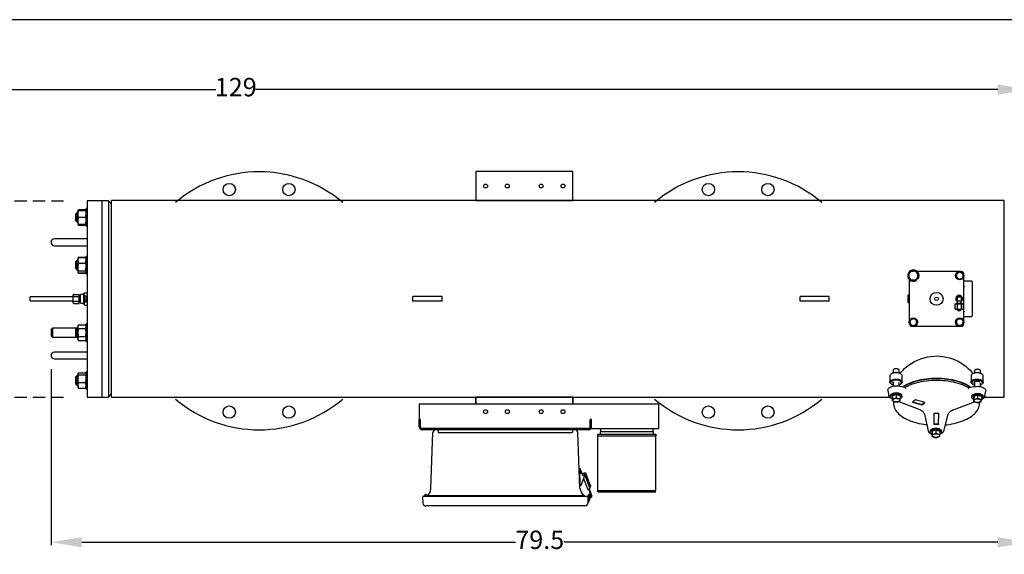
# Model space of a CAD drawing. Units: millimetres. Extents: x 527 to 757, y 547 to 719.
# Drawn here: x 614 to 694, y 675 to 719 of the extents above; entities that cross this region are included whole.
import ezdxf

# ---------------------------------------------------------------- set-up
doc = ezdxf.new("R2010")
doc.units = ezdxf.units.MM
doc.header["$PDSIZE"] = -1
doc.linetypes.add('HIDDEN', pattern=[0.375, 0.25, -0.125])
doc.linetypes.add('SLD-Solid', pattern=[0])
doc.layers.add('CENTER', color=7, linetype='Continuous')
doc.styles.add('style15', font='arialbd.ttf', dxfattribs={"height": 1.5})
doc.dimstyles.new('ISO-25', dxfattribs={"dimtxt": 1.5, "dimasz": 2.5, "dimexe": 0.25, "dimexo": 1.125, "dimgap": 0, "dimtad": 0, "dimtih": 1, "dimtoh": 1, "dimdec": 1, "dimdsep": 46, "dimtxsty": 'style15', "dimcen": 0, "dimadec": 0, "dimazin": 0, "dimtfac": 1, "dimtdec": 1, "dimtmove": 0, "dimatfit": 3, "dimfxl": 1, "dimlwd": 25, "dimarcsym": 0})

# ---------------------------------------------------------------- blocks, each defined once
blk = doc.blocks.new('*D75')
at = {"color": 0, "lineweight": -2, "transparency": 16777216}
for p, q in [((567.253, 705.142), (567.253, 713.316)), ((696.253, 705.142), (696.253, 713.316))]:
    blk.add_line(p, q, dxfattribs=at)
at = {"color": 0, "lineweight": 25, "transparency": 16777216}
for p, q in [((569.753, 713.066), (630.136, 713.066)), ((693.753, 713.066), (633.369, 713.066))]:
    blk.add_line(p, q, dxfattribs=at)
at = {"color": 0, "transparency": 16777216}
for points in [[(569.753, 713.482), (569.753, 712.649), (567.253, 713.066)], [(693.753, 713.482), (693.753, 712.649), (696.253, 713.066)]]:
    blk.add_solid(points, dxfattribs=at)
at = {"layer": 'DEFPOINTS', "color": 0, "transparency": 16777216}
for p in [(567.253, 713.066), (567.253, 704.017), (696.253, 704.017)]:
    blk.add_point(p, dxfattribs=at)
at = {"color": 0, "transparency": 16777216, "insert": (631.753, 713.066), "char_height": 1.5, "attachment_point": 5, "style": 'style15'}
blk.add_mtext('129', dxfattribs=at)
blk = doc.blocks.new('*D69')
at = {"color": 0, "lineweight": -2, "transparency": 16777216}
for p, q in [((616.725, 690.293), (616.725, 675.968)), ((696.253, 686.908), (696.253, 675.968))]:
    blk.add_line(p, q, dxfattribs=at)
at = {"color": 0, "lineweight": 25, "transparency": 16777216}
for p, q in [((619.225, 676.218), (654.526, 676.218)), ((693.753, 676.218), (658.452, 676.218))]:
    blk.add_line(p, q, dxfattribs=at)
at = {"color": 0, "transparency": 16777216}
for points in [[(619.225, 676.634), (619.225, 675.801), (616.725, 676.218)], [(693.753, 676.634), (693.753, 675.801), (696.253, 676.218)]]:
    blk.add_solid(points, dxfattribs=at)
at = {"layer": 'DEFPOINTS', "color": 0, "transparency": 16777216}
for p in [(616.725, 691.418), (696.253, 688.033), (616.725, 676.218)]:
    blk.add_point(p, dxfattribs=at)
at = {"color": 0, "transparency": 16777216, "insert": (656.489, 676.218), "char_height": 1.5, "attachment_point": 5, "style": 'style15'}
blk.add_mtext('79.5', dxfattribs=at)

msp = doc.modelspace()

# ---------------------------------------------------------------- linework, layer by layer
at = {"color": 7, "linetype": 'SLD-Solid'}
for p, q in [((756.647, 718.749), (526.626, 718.749)), ((651.292, 706.387), (651.292, 704.025)), ((659.166, 706.387), (651.292, 706.387)), ((659.166, 704.025), (659.166, 706.387)), ((619.678, 703.371), (619.579, 703.371)), ((619.579, 701.954), (619.579, 703.371)), ((620.859, 704.017), (619.678, 704.017)), ((619.678, 704.017), (619.678, 703.948)), ((619.678, 703.948), (619.678, 688.033)), ((620.859, 704.017), (620.859, 688.033)), ((620.859, 704.017), (620.859, 703.948)), ((621.407, 704.017), (620.859, 704.017)), ((620.859, 703.948), (620.859, 688.033)), ((621.407, 704.017), (621.407, 688.033)), ((621.646, 703.731), (621.407, 704.017)), ((694.284, 704.025), (621.646, 704.025)), ((621.646, 688.025), (621.646, 704.025)), ((651.292, 704.025), (659.166, 704.025)), ((694.284, 688.025), (694.284, 704.025)), ((618.812, 703.038), (618.733, 702.959)), ((618.733, 702.366), (618.733, 702.959)), ((618.914, 703.038), (618.812, 703.038)), ((618.812, 703.038), (618.812, 702.288)), ((618.926, 703.246), (618.914, 703.225)), ((618.965, 703.225), (618.914, 703.225)), ((618.914, 703.225), (618.914, 702.944)), ((618.914, 702.944), (618.914, 702.382)), ((618.965, 703.29), (619.529, 703.29)), ((618.965, 703.225), (619.529, 703.225)), ((618.965, 702.663), (619.529, 702.663)), ((619.579, 703.225), (619.529, 703.225)), ((619.579, 703.225), (619.568, 703.246)), ((618.733, 702.366), (618.812, 702.288)), ((618.812, 702.288), (618.914, 702.288)), ((618.914, 702.382), (618.914, 702.1)), ((618.914, 702.1), (618.926, 702.08)), ((618.914, 702.1), (618.965, 702.1)), ((618.965, 702.035), (618.942, 702.1)), ((618.965, 702.1), (619.529, 702.1)), ((618.965, 702.035), (619.529, 702.035)), ((619.552, 702.1), (619.529, 702.035)), ((619.529, 702.1), (619.579, 702.1)), ((619.568, 702.08), (619.579, 702.1)), ((619.579, 701.954), (619.678, 701.954)), ((617.473, 700.907), (617.001, 700.907)), ((617.001, 700.355), (617.473, 700.355)), ((619.678, 700.907), (617.473, 700.907)), ((617.473, 700.355), (619.678, 700.355)), ((618.926, 699.357), (618.914, 699.337)), ((618.965, 699.424), (618.926, 699.357)), ((618.943, 699.377), (618.965, 699.424)), ((618.965, 699.424), (619.529, 699.424)), ((618.965, 699.402), (619.529, 699.402)), ((619.568, 699.357), (619.529, 699.424)), ((619.529, 699.424), (619.55, 699.379)), ((619.579, 699.337), (619.568, 699.357)), ((619.678, 699.483), (619.579, 699.483)), ((619.579, 698.066), (619.579, 699.483)), ((618.812, 699.149), (618.733, 699.071)), ((618.733, 698.478), (618.733, 699.071)), ((618.914, 699.149), (618.812, 699.149)), ((618.812, 699.149), (618.812, 698.399)), ((618.914, 699.337), (618.914, 699.172)), ((618.914, 699.172), (618.914, 698.629)), ((618.914, 698.629), (618.914, 698.231)), ((618.965, 698.942), (619.529, 698.942)), ((618.733, 698.478), (618.812, 698.399)), ((618.812, 698.399), (618.914, 698.399)), ((618.914, 698.231), (618.914, 698.212)), ((618.914, 698.212), (618.926, 698.191)), ((618.927, 698.19), (618.965, 698.125)), ((618.965, 698.125), (618.944, 698.171)), ((618.965, 698.315), (619.529, 698.315)), ((618.965, 698.147), (619.529, 698.147)), ((618.965, 698.125), (619.529, 698.125)), ((619.529, 698.125), (619.566, 698.189)), ((619.551, 698.171), (619.529, 698.125)), ((619.568, 698.191), (619.579, 698.212)), ((619.579, 698.066), (619.678, 698.066)), ((688.192, 698.255), (687.195, 698.255)), ((688.772, 698.255), (688.192, 698.255)), ((689.352, 698.255), (688.772, 698.255)), ((690.662, 698.255), (689.352, 698.255)), ((690.386, 697.914), (690.386, 698.073)), ((690.386, 697.755), (690.386, 697.914)), ((690.741, 698.255), (690.662, 698.255)), ((690.937, 698.073), (690.937, 697.914)), ((690.937, 697.914), (690.937, 697.755)), ((691.003, 697.914), (691.003, 697.993)), ((691.003, 696.605), (691.003, 697.914)), ((686.541, 697.602), (686.541, 696.605)), ((691.607, 697.468), (691.003, 697.468)), ((691.659, 697.416), (691.659, 694.634)), ((615.032, 696.025), (615.032, 696.182)), ((618.536, 696.182), (615.032, 696.182)), ((618.536, 696.184), (618.536, 696.343)), ((618.536, 695.866), (618.536, 696.184)), ((618.576, 696.388), (619.009, 696.388)), ((618.576, 696.206), (619.009, 696.206)), ((619.009, 696.206), (619.009, 696.388)), ((619.127, 696.284), (619.009, 696.284)), ((619.009, 695.843), (619.009, 696.206)), ((619.127, 696.184), (619.127, 696.343)), ((619.127, 695.866), (619.127, 696.184)), ((619.363, 696.382), (619.166, 696.382)), ((619.442, 696.458), (619.402, 696.458)), ((619.402, 695.592), (619.402, 696.458)), ((619.442, 696.4), (619.442, 696.525)), ((619.442, 696.525), (619.678, 696.525)), ((619.442, 696.275), (619.442, 696.4)), ((619.442, 696.025), (619.442, 696.275)), ((619.442, 696.275), (619.678, 696.275)), ((619.544, 696.183), (619.544, 696.188)), ((619.544, 696.188), (619.562, 696.187)), ((619.562, 696.184), (619.544, 696.183)), ((619.544, 696.167), (619.544, 696.172)), ((619.544, 696.172), (619.562, 696.171)), ((619.562, 696.168), (619.544, 696.167)), ((619.544, 696.155), (619.585, 696.155)), ((619.544, 696.154), (619.544, 696.155)), ((619.591, 696.122), (619.544, 696.154)), ((619.559, 696.15), (619.585, 696.132)), ((619.585, 696.15), (619.559, 696.15)), ((619.562, 696.187), (619.562, 696.184)), ((619.562, 696.171), (619.562, 696.168)), ((619.585, 696.162), (619.591, 696.162)), ((619.585, 696.155), (619.585, 696.162)), ((619.585, 696.132), (619.585, 696.15)), ((619.591, 696.162), (619.591, 696.155)), ((619.591, 696.155), (619.604, 696.155)), ((619.591, 696.15), (619.591, 696.122)), ((619.604, 696.15), (619.591, 696.15)), ((619.604, 696.155), (619.604, 696.15)), ((646.506, 696.222), (646.174, 696.222)), ((646.174, 695.828), (646.174, 696.222)), ((648.204, 696.222), (646.506, 696.222)), ((648.536, 696.222), (648.204, 696.222)), ((648.536, 695.828), (648.536, 696.222)), ((678.002, 696.222), (677.67, 696.222)), ((677.67, 695.828), (677.67, 696.222)), ((679.7, 696.222), (678.002, 696.222)), ((680.032, 696.222), (679.7, 696.222)), ((680.032, 695.828), (680.032, 696.222)), ((686.442, 696.32), (686.436, 696.3)), ((686.436, 696.3), (686.436, 695.749)), ((686.443, 696.32), (686.454, 696.32)), ((686.541, 696.32), (686.454, 696.32)), ((686.454, 696.319), (686.454, 696.32)), ((686.454, 696.319), (686.541, 696.319)), ((686.541, 696.605), (686.541, 696.025)), ((690.452, 696.182), (690.767, 696.182)), ((690.452, 696.182), (690.452, 695.867)), ((690.767, 696.182), (690.767, 695.867)), ((691.003, 696.025), (691.003, 696.605)), ((615.032, 695.867), (615.032, 696.025)), ((615.032, 695.867), (618.536, 695.867)), ((618.536, 695.706), (618.536, 695.866)), ((618.576, 695.843), (619.009, 695.843)), ((618.576, 695.661), (619.009, 695.661)), ((619.009, 695.661), (619.009, 695.843)), ((619.009, 695.766), (619.127, 695.766)), ((619.127, 695.706), (619.127, 695.866)), ((619.166, 695.667), (619.363, 695.667)), ((619.402, 695.592), (619.442, 695.592)), ((619.442, 695.775), (619.442, 696.025)), ((619.442, 695.775), (619.678, 695.775)), ((619.442, 695.65), (619.442, 695.775)), ((619.442, 695.525), (619.442, 695.65)), ((619.442, 695.525), (619.678, 695.525)), ((619.544, 696.117), (619.613, 696.092)), ((619.544, 696.111), (619.544, 696.117)), ((619.613, 696.087), (619.544, 696.111)), ((619.544, 696.004), (619.544, 696.01)), ((619.544, 696.01), (619.562, 696.009)), ((619.562, 696.005), (619.544, 696.004)), ((619.544, 695.988), (619.544, 695.994)), ((619.544, 695.994), (619.562, 695.993)), ((619.562, 695.989), (619.544, 695.988)), ((619.544, 695.938), (619.613, 695.914)), ((619.544, 695.933), (619.544, 695.938)), ((619.613, 695.908), (619.544, 695.933)), ((619.545, 696.064), (619.604, 696.064)), ((619.545, 696.053), (619.545, 696.064)), ((619.551, 696.05), (619.545, 696.053)), ((619.545, 695.885), (619.604, 695.885)), ((619.545, 695.874), (619.545, 695.885)), ((619.551, 695.871), (619.545, 695.874)), ((619.551, 696.059), (619.551, 696.05)), ((619.604, 696.059), (619.551, 696.059)), ((619.551, 695.88), (619.551, 695.871)), ((619.604, 695.88), (619.551, 695.88)), ((619.562, 696.009), (619.562, 696.005)), ((619.562, 695.993), (619.562, 695.989)), ((619.563, 695.95), (619.563, 695.945)), ((619.578, 696.036), (619.585, 696.036)), ((619.578, 696.013), (619.578, 696.036)), ((619.585, 696.013), (619.578, 696.013)), ((619.604, 695.943), (619.58, 695.966)), ((619.582, 695.97), (619.598, 695.956)), ((619.585, 696.036), (619.585, 696.013)), ((619.598, 695.983), (619.604, 695.983)), ((619.598, 695.956), (619.598, 695.983)), ((619.604, 696.064), (619.604, 696.059)), ((619.604, 695.983), (619.604, 695.943)), ((619.604, 695.885), (619.604, 695.88)), ((619.613, 696.092), (619.613, 696.087)), ((619.613, 695.914), (619.613, 695.908)), ((646.506, 695.828), (646.174, 695.828)), ((648.204, 695.828), (646.506, 695.828)), ((648.536, 695.828), (648.204, 695.828)), ((678.002, 695.828), (677.67, 695.828)), ((679.7, 695.828), (678.002, 695.828)), ((680.032, 695.828), (679.7, 695.828)), ((686.436, 695.749), (686.442, 695.729)), ((686.454, 695.729), (686.443, 695.729)), ((686.454, 696.024), (686.454, 696.025)), ((686.541, 696.025), (686.454, 696.025)), ((686.454, 696.024), (686.541, 696.024)), ((686.541, 695.73), (686.454, 695.73)), ((686.454, 695.729), (686.454, 695.73)), ((686.454, 695.729), (686.541, 695.729)), ((686.541, 696.025), (686.541, 695.445)), ((686.541, 695.445), (686.541, 694.135)), ((690.268, 695.631), (690.439, 695.631)), ((690.268, 695.631), (690.268, 695.238)), ((690.373, 695.67), (690.845, 695.67)), ((690.373, 695.67), (690.373, 695.631)), ((690.439, 695.631), (690.78, 695.631)), ((690.439, 695.631), (690.439, 695.238)), ((690.452, 695.867), (690.609, 695.867)), ((690.452, 695.867), (690.452, 695.67)), ((690.609, 695.867), (690.767, 695.867)), ((690.767, 695.67), (690.767, 695.867)), ((690.78, 695.631), (690.78, 695.238)), ((690.78, 695.631), (690.95, 695.631)), ((690.845, 695.631), (690.845, 695.67)), ((690.95, 695.631), (690.95, 695.238)), ((691.003, 695.445), (691.003, 696.025)), ((691.003, 694.135), (691.003, 695.445)), ((690.268, 695.238), (690.314, 695.159)), ((690.354, 695.159), (690.314, 695.159)), ((690.609, 695.159), (690.354, 695.159)), ((690.481, 695.159), (690.506, 695.06)), ((690.713, 695.06), (690.506, 695.06)), ((690.865, 695.159), (690.609, 695.159)), ((690.713, 695.06), (690.737, 695.159)), ((690.905, 695.159), (690.865, 695.159)), ((690.905, 695.159), (690.95, 695.238)), ((691.003, 694.581), (691.607, 694.581)), ((618.965, 693.925), (618.914, 693.838)), ((618.914, 693.838), (618.914, 693.762)), ((618.914, 693.762), (618.914, 693.275)), ((618.965, 693.925), (619.529, 693.925)), ((619.579, 693.838), (619.529, 693.925)), ((619.678, 693.984), (619.579, 693.984)), ((619.579, 692.566), (619.579, 693.984)), ((686.541, 694.135), (686.541, 694.056)), ((686.607, 694.135), (686.607, 694.294)), ((686.607, 693.976), (686.607, 694.135)), ((686.804, 693.794), (686.883, 693.794)), ((686.883, 693.794), (688.192, 693.794)), ((687.158, 694.294), (687.158, 694.135)), ((687.158, 694.135), (687.158, 693.976)), ((688.192, 693.794), (688.772, 693.794)), ((688.772, 693.794), (689.352, 693.794)), ((689.352, 693.794), (690.662, 693.794)), ((690.503, 694.411), (690.662, 694.411)), ((690.662, 693.86), (690.503, 693.86)), ((690.662, 694.411), (690.821, 694.411)), ((690.821, 693.86), (690.662, 693.86)), ((690.662, 693.794), (690.741, 693.794)), ((691.003, 694.056), (691.003, 694.135)), ((616.843, 693.65), (616.765, 693.571)), ((616.765, 692.979), (616.765, 693.571)), ((616.765, 692.979), (616.843, 692.9)), ((618.812, 693.65), (616.843, 693.65)), ((616.843, 693.65), (616.843, 692.9)), ((618.812, 693.65), (618.733, 693.571)), ((618.733, 692.979), (618.733, 693.571)), ((618.733, 692.979), (618.812, 692.9)), ((618.914, 693.65), (618.812, 693.65)), ((618.812, 693.65), (618.812, 692.9)), ((618.914, 693.275), (618.914, 692.788)), ((618.965, 693.6), (619.529, 693.6)), ((618.965, 692.95), (619.529, 692.95)), ((616.843, 692.9), (618.812, 692.9)), ((618.812, 692.9), (618.914, 692.9)), ((618.914, 692.788), (618.914, 692.713)), ((618.914, 692.713), (618.965, 692.626)), ((618.965, 692.626), (619.529, 692.626)), ((619.529, 692.626), (619.579, 692.713)), ((619.579, 692.566), (619.678, 692.566)), ((617.473, 691.694), (617.001, 691.694)), ((619.678, 691.694), (617.473, 691.694)), ((617.001, 691.143), (617.473, 691.143)), ((617.473, 691.143), (619.678, 691.143)), ((618.812, 689.762), (618.733, 689.683)), ((618.914, 689.762), (618.812, 689.762)), ((618.812, 689.762), (618.812, 689.652)), ((618.926, 689.97), (618.914, 689.949)), ((618.914, 689.949), (618.914, 689.93)), ((618.914, 689.93), (618.914, 689.532)), ((618.965, 690.014), (619.529, 690.014)), ((618.965, 689.846), (619.529, 689.846)), ((619.579, 689.949), (619.568, 689.969)), ((619.678, 690.095), (619.579, 690.095)), ((619.579, 689.888), (619.579, 690.095)), ((619.579, 688.678), (619.579, 689.888)), ((684.977, 689.759), (684.977, 689.247)), ((685.117, 689.936), (685.068, 689.902)), ((685.241, 690.211), (685.241, 689.995)), ((685.741, 689.983), (685.741, 690.211)), ((685.879, 689.902), (685.83, 689.936)), ((685.97, 689.247), (685.97, 689.759)), ((691.575, 689.759), (691.575, 689.247)), ((691.714, 689.936), (691.666, 689.902)), ((691.855, 690.166), (691.855, 690)), ((692.355, 689.976), (692.355, 690.166)), ((692.476, 689.902), (692.428, 689.936)), ((692.567, 689.247), (692.567, 689.759)), ((618.733, 689.596), (618.733, 689.683)), ((618.733, 689.09), (618.733, 689.596)), ((618.733, 689.09), (618.812, 689.012)), ((618.812, 689.652), (618.812, 689.012)), ((618.812, 689.012), (618.914, 689.012)), ((618.914, 689.532), (618.914, 688.989)), ((618.914, 688.989), (618.914, 688.824)), ((618.965, 689.218), (619.529, 689.218)), ((685.068, 689.104), (685.117, 689.07)), ((685.241, 689.237), (685.241, 688.922)), ((685.741, 688.935), (685.741, 689.221)), ((685.83, 689.07), (685.879, 689.104)), ((691.666, 689.104), (691.714, 689.07)), ((691.855, 689.208), (691.855, 688.89)), ((692.355, 688.877), (692.355, 689.176)), ((692.428, 689.07), (692.476, 689.104)), ((618.914, 688.824), (618.926, 688.804)), ((618.965, 688.759), (619.529, 688.759)), ((619.568, 688.804), (619.579, 688.824)), ((619.579, 688.678), (619.678, 688.678)), ((621.407, 688.033), (621.646, 688.318)), ((684.819, 688.569), (684.889, 688.141)), ((684.889, 688.141), (684.887, 688.15)), ((685.029, 688.147), (685.029, 688.062)), ((685.182, 687.976), (685.187, 688.153)), ((685.187, 688.153), (685.496, 688.239)), ((685.187, 688.153), (685.187, 687.903)), ((685.496, 688.239), (685.801, 688.149)), ((685.496, 688.239), (685.496, 687.989)), ((685.801, 688.149), (685.801, 687.898)), ((685.811, 688.922), (686.199, 688.836)), ((685.954, 688.062), (685.954, 688.147)), ((686.199, 688.836), (686.211, 688.834)), ((686.211, 688.834), (686.209, 688.825)), ((691.398, 688.798), (691.41, 688.801)), ((691.4, 688.79), (691.398, 688.798)), ((691.41, 688.801), (691.803, 688.881)), ((691.801, 688.107), (692.11, 688.194)), ((692.11, 688.194), (692.11, 687.944)), ((692.11, 688.194), (692.415, 688.103)), ((692.708, 688.096), (692.777, 688.524)), ((619.678, 688.033), (620.859, 688.033)), ((620.859, 688.033), (621.407, 688.033)), ((621.646, 688.025), (651.292, 688.025)), ((651.292, 688.025), (659.166, 688.025)), ((651.292, 687.469), (651.292, 688.025)), ((659.166, 688.025), (651.292, 688.025)), ((659.166, 688.025), (684.948, 688.025)), ((659.166, 688.025), (659.166, 687.469)), ((659.166, 687.469), (659.166, 688.025)), ((685.144, 687.898), (685.182, 687.883)), ((685.182, 687.976), (685.182, 687.725)), ((685.268, 687.479), (685.287, 687.362)), ((685.709, 687.679), (687.333, 687.049)), ((687.067, 687.816), (686.825, 687.613)), ((686.825, 687.613), (687.569, 687.391)), ((686.855, 687.638), (687.569, 687.425)), ((687.811, 687.594), (687.067, 687.816)), ((687.569, 687.425), (687.781, 687.603)), ((687.569, 687.391), (687.811, 687.594)), ((687.569, 687.425), (687.569, 687.391)), ((690.204, 687.029), (691.872, 687.64)), ((691.643, 688.102), (691.643, 688.017)), ((691.796, 687.93), (691.801, 688.107)), ((691.796, 687.93), (691.796, 687.68)), ((691.801, 688.107), (691.801, 687.857)), ((692.257, 687.362), (692.276, 687.479)), ((692.414, 687.839), (692.439, 687.848)), ((692.415, 688.103), (692.415, 687.853)), ((692.568, 688.017), (692.568, 688.102)), ((692.681, 688.025), (694.284, 688.025)), ((692.708, 688.096), (692.706, 688.088)), ((687.786, 686.651), (688.086, 685.274)), ((688.562, 686.699), (688.538, 685.813)), ((688.956, 686.696), (688.562, 686.699)), ((688.932, 685.845), (688.955, 686.696)), ((688.932, 685.811), (688.956, 686.696)), ((689.353, 685.264), (689.728, 686.636)), ((688.538, 685.813), (688.932, 685.811)), ((688.539, 685.847), (688.932, 685.845)), ((688.932, 685.845), (688.932, 685.811)), ((688.257, 685.261), (688.257, 685.176)), ((688.411, 685.089), (688.416, 685.266)), ((688.411, 685.089), (688.411, 684.839)), ((688.416, 685.266), (688.725, 685.353)), ((688.416, 685.266), (688.416, 685.016)), ((688.725, 685.353), (689.029, 685.262)), ((688.725, 685.353), (688.725, 685.103)), ((689.029, 685.262), (689.029, 685.012)), ((689.183, 685.176), (689.183, 685.261))]:
    msp.add_line(p, q, dxfattribs=at)
at = {"color": 7}
for p, q in [((646.686, 687.469), (666.186, 687.469)), ((646.686, 687.469), (646.686, 685.612)), ((659.166, 688.025), (651.292, 688.025)), ((651.292, 688.025), (651.292, 687.469)), ((659.166, 688.025), (659.166, 687.469)), ((662.676, 687.469), (662.676, 687.469)), ((666.186, 685.469), (666.186, 687.469)), ((646.686, 685.612), (646.686, 686.217)), ((646.779, 686.217), (646.686, 686.217)), ((646.779, 685.626), (646.779, 686.217)), ((660.593, 685.626), (660.593, 686.217)), ((660.686, 686.217), (660.593, 686.217)), ((660.686, 685.612), (660.686, 686.217)), ((660.45, 685.376), (646.922, 685.376)), ((660.435, 685.469), (646.937, 685.469)), ((647.624, 680.609), (647.799, 685.135)), ((659.323, 685.376), (648.048, 685.376)), ((648.217, 685.376), (648.217, 685.188)), ((659.092, 685.126), (648.28, 685.126)), ((659.155, 685.376), (659.155, 685.188)), ((659.748, 680.609), (659.573, 685.135)), ((660.637, 685.469), (666.186, 685.469)), ((659.789, 680.828), (659.736, 682.193)), ((659.796, 682.19), (659.736, 682.189)), ((660.04, 681.815), (659.75, 681.814)), ((659.81, 681.815), (659.796, 682.19)), ((659.802, 682.033), (659.835, 682.033)), ((659.808, 681.877), (659.835, 681.877)), ((659.885, 681.928), (659.885, 681.984)), ((660.198, 681.874), (660.111, 681.84)), ((660.111, 681.84), (660.459, 680.942)), ((660.198, 681.874), (660.547, 680.974)), ((659.847, 680.866), (660.147, 681.66)), ((660.054, 681.414), (660.401, 680.522)), ((660.15, 681.666), (660.57, 680.583)), ((660.459, 680.942), (660.547, 680.974)), ((660.641, 680.813), (660.502, 681.091)), ((660.522, 680.965), (660.549, 680.897)), ((659.789, 680.825), (659.807, 680.825)), ((660.401, 680.522), (660.57, 680.583)), ((660.457, 680.542), (660.645, 680.026)), ((660.502, 680.758), (660.555, 680.777)), ((660.513, 680.563), (660.701, 680.047)), ((660.583, 680.721), (660.523, 680.842)), ((660.534, 680.869), (660.537, 680.871)), ((660.583, 680.721), (660.608, 680.73)), ((646.955, 679.91), (646.975, 679.391)), ((660.433, 679.931), (646.958, 679.931)), ((647.116, 679.91), (647.112, 680.026)), ((647.148, 679.91), (647.144, 680.027)), ((647.239, 679.911), (647.241, 679.962)), ((660.102, 680.001), (647.27, 680.001)), ((647.271, 679.911), (647.275, 680.027)), ((647.284, 679.911), (647.286, 679.981)), ((660.12, 679.951), (660.117, 680.021)), ((660.431, 679.995), (660.414, 679.452)), ((660.414, 679.433), (660.43, 679.952)), ((660.414, 679.452), (660.464, 679.452)), ((660.43, 679.952), (660.48, 679.952)), ((660.479, 679.95), (660.464, 679.452)), ((660.47, 679.639), (660.514, 679.639)), ((660.475, 679.795), (660.513, 679.795)), ((660.481, 679.993), (660.48, 679.952)), ((660.507, 679.952), (660.567, 679.954)), ((660.53, 680.092), (660.55, 680.092)), ((660.531, 680.042), (660.551, 680.042)), ((660.564, 679.69), (660.563, 679.746)), ((660.601, 679.99), (660.599, 679.942)), ((660.599, 679.942), (660.649, 679.942)), ((660.636, 679.921), (660.617, 679.917)), ((660.651, 679.863), (660.631, 679.858)), ((660.645, 680.026), (660.666, 679.968)), ((660.651, 679.989), (660.649, 679.942)), ((660.701, 680.047), (660.723, 679.986)), ((660.165, 679.171), (647.226, 679.171))]:
    msp.add_line(p, q, dxfattribs=at)
at = {"color": 7, "linetype": 'Continuous'}
for p, q in [((661.224, 684.886), (661.224, 685.015)), ((661.224, 685.015), (665.928, 685.015)), ((661.438, 685.469), (661.438, 685.229)), ((661.438, 685.015), (661.438, 685.229)), ((661.438, 685.229), (665.714, 685.229)), ((665.714, 685.229), (665.714, 685.469)), ((665.714, 685.229), (665.714, 685.015)), ((665.928, 685.015), (665.928, 684.886)), ((661.224, 680.44), (661.224, 684.886)), ((661.224, 684.886), (665.928, 684.886)), ((665.928, 680.44), (665.928, 684.886)), ((661.224, 680.311), (661.224, 680.44)), ((661.224, 680.44), (665.928, 680.44)), ((661.224, 680.311), (665.928, 680.311))]:
    msp.add_line(p, q, dxfattribs=at)
at = {"color": 7, "linetype": 'SLD-Solid', "flags": 128}
for points in [[(618.965, 702.663), (618.928, 702.801), (618.914, 702.944)], [(618.92, 703.225), (618.93, 703.251), (618.965, 703.29)], [(619.529, 703.29), (619.566, 703.249), (619.567, 703.245)], [(619.529, 703.225), (619.566, 703.087), (619.579, 702.944)], [(619.529, 702.663), (619.566, 702.525), (619.579, 702.382)], [(618.965, 702.1), (618.928, 702.238), (618.914, 702.382)], [(618.927, 702.08), (618.93, 702.074), (618.965, 702.035)], [(619.529, 702.035), (619.566, 702.077), (619.567, 702.08)], [(618.965, 699.402), (618.928, 699.36), (618.927, 699.357)], [(619.567, 699.357), (619.564, 699.363), (619.529, 699.402)], [(618.965, 698.315), (618.928, 698.469), (618.914, 698.629)], [(619.529, 698.942), (619.566, 698.789), (619.579, 698.629)], [(618.965, 698.147), (618.928, 698.188), (618.914, 698.231)], [(619.529, 698.315), (619.566, 698.274), (619.579, 698.231)], [(619.567, 698.192), (619.564, 698.186), (619.529, 698.147)], [(686.45, 697.9), (686.5, 697.993), (686.552, 698.091)], [(686.564, 697.716), (686.556, 697.729), (686.503, 697.814), (686.45, 697.9)], [(686.552, 698.091), (686.559, 698.104), (686.606, 698.193), (686.654, 698.282)], [(686.654, 698.282), (686.708, 698.284), (686.87, 698.289)], [(686.87, 698.289), (686.929, 698.291), (687.086, 698.296)], [(687.086, 698.296), (687.142, 698.206), (687.201, 698.113)], [(687.201, 698.113), (687.209, 698.1), (687.262, 698.014), (687.315, 697.929)], [(687.315, 697.929), (687.266, 697.835), (687.214, 697.738)], [(690.386, 698.073), (690.454, 698.112), (690.524, 698.153)], [(690.524, 697.676), (690.514, 697.681), (690.386, 697.755)], [(690.524, 698.153), (690.534, 698.159), (690.662, 698.232)], [(690.662, 698.232), (690.729, 698.193), (690.8, 698.153)], [(690.8, 698.153), (690.809, 698.147), (690.937, 698.073)], [(690.937, 697.755), (690.87, 697.716), (690.8, 697.676)], [(686.679, 697.532), (686.623, 697.622), (686.564, 697.716)], [(686.895, 697.539), (686.734, 697.534), (686.679, 697.532)], [(687.112, 697.547), (686.954, 697.541), (686.895, 697.539)], [(687.214, 697.738), (687.206, 697.724), (687.159, 697.635), (687.112, 697.547)], [(690.662, 697.596), (690.594, 697.635), (690.524, 697.676)], [(690.8, 697.676), (690.79, 697.67), (690.662, 697.596)], [(691.003, 697.09), (691.009, 697.057), (691.02, 697.035), (691.033, 697.023), (691.045, 697.017), (691.055, 697.015)], [(686.454, 696.319), (686.442, 696.174), (686.454, 696.025)], [(686.454, 696.024), (686.442, 695.878), (686.454, 695.73)], [(690.268, 695.238), (690.316, 695.175), (690.347, 695.159), (690.354, 695.159)], [(690.78, 695.238), (690.828, 695.175), (690.858, 695.159), (690.865, 695.159)], [(618.965, 693.6), (618.928, 693.679), (618.914, 693.762)], [(619.529, 693.925), (619.566, 693.845), (619.579, 693.762)], [(686.607, 694.294), (686.675, 694.333), (686.745, 694.374)], [(686.745, 693.896), (686.735, 693.902), (686.607, 693.976)], [(686.745, 694.374), (686.755, 694.379), (686.883, 694.453)], [(686.883, 693.817), (686.815, 693.856), (686.745, 693.896)], [(686.883, 694.453), (686.95, 694.414), (687.02, 694.374)], [(687.02, 693.896), (687.011, 693.891), (686.883, 693.817)], [(687.02, 694.374), (687.03, 694.368), (687.158, 694.294)], [(687.158, 693.976), (687.091, 693.937), (687.02, 693.896)], [(690.344, 694.135), (690.383, 694.203), (690.423, 694.273)], [(690.423, 693.997), (690.418, 694.007), (690.344, 694.135)], [(690.423, 694.273), (690.429, 694.283), (690.503, 694.411)], [(690.503, 693.86), (690.464, 693.927), (690.423, 693.997)], [(690.821, 694.411), (690.86, 694.343), (690.9, 694.273)], [(690.9, 693.997), (690.895, 693.988), (690.821, 693.86)], [(690.9, 694.273), (690.906, 694.263), (690.98, 694.135)], [(690.98, 694.135), (690.941, 694.068), (690.9, 693.997)], [(619.529, 692.95), (619.566, 692.871), (619.579, 692.788)], [(618.965, 692.626), (618.928, 692.705), (618.914, 692.788)], [(685.806, 689.951), (685.885, 690.053), (686.022, 690.208), (686.177, 690.359), (686.352, 690.51), (686.542, 690.654), (686.756, 690.796), (686.984, 690.926), (687.233, 691.046), (687.494, 691.15), (687.756, 691.234), (688.026, 691.299), (688.312, 691.346), (688.602, 691.371), (688.772, 691.375)], [(688.772, 691.375), (689.034, 691.366), (689.293, 691.338), (689.557, 691.291), (689.814, 691.227), (690.056, 691.148), (690.29, 691.055), (690.519, 690.947), (690.737, 690.827), (690.948, 690.692), (691.144, 690.549), (691.329, 690.394), (691.496, 690.234), (691.647, 690.068), (691.739, 689.949)], [(618.965, 689.846), (618.928, 689.887), (618.914, 689.93)], [(619.529, 690.014), (619.566, 689.973), (619.567, 689.969)], [(619.529, 689.846), (619.566, 689.692), (619.579, 689.532)], [(685.722, 689.974), (685.645, 689.992), (685.564, 690.003), (685.481, 690.007), (685.397, 690.004), (685.315, 689.994), (685.238, 689.977), (685.167, 689.954), (685.106, 689.925), (685.055, 689.892), (685.016, 689.855), (684.99, 689.815), (684.978, 689.773), (684.977, 689.759)], [(685.741, 690.211), (685.737, 690.234), (685.719, 690.263), (685.687, 690.289), (685.644, 690.31), (685.593, 690.325), (685.535, 690.334), (685.475, 690.336), (685.416, 690.33), (685.361, 690.317), (685.314, 690.299), (685.277, 690.275)], [(685.97, 689.759), (685.969, 689.766), (685.96, 689.808), (685.936, 689.848), (685.9, 689.886), (685.85, 689.92), (685.791, 689.95), (685.722, 689.974)], [(692.567, 689.759), (692.562, 689.794), (692.543, 689.835), (692.511, 689.874), (692.466, 689.909), (692.409, 689.94), (692.343, 689.966), (692.269, 689.986), (692.189, 690), (692.106, 690.006), (692.022, 690.006), (691.939, 689.998), (691.86, 689.983), (691.787, 689.962), (691.723, 689.936), (691.668, 689.904), (691.625, 689.867), (691.595, 689.828), (691.578, 689.787), (691.575, 689.759)], [(691.714, 689.936), (691.76, 689.963), (691.819, 689.989), (691.887, 690.008), (691.961, 690.022), (692.038, 690.028), (692.117, 690.027), (692.194, 690.02), (692.266, 690.005), (692.333, 689.985), (692.391, 689.959), (692.428, 689.936)], [(692.324, 690.227), (692.288, 690.251), (692.242, 690.27), (692.188, 690.284), (692.129, 690.29), (692.069, 690.289), (692.01, 690.281), (691.958, 690.267), (691.914, 690.246), (691.881, 690.221), (691.861, 690.192), (691.855, 690.166)], [(618.965, 689.218), (618.928, 689.372), (618.914, 689.532)], [(684.819, 688.569), (684.817, 688.583), (684.82, 688.634), (684.838, 688.684), (684.87, 688.733), (684.916, 688.779), (684.975, 688.821), (685.045, 688.858), (685.126, 688.89), (685.214, 688.916), (685.31, 688.935), (685.409, 688.947), (685.511, 688.952), (685.614, 688.949), (685.714, 688.939), (685.811, 688.922)], [(685.068, 689.104), (685.027, 689.139), (684.997, 689.178), (684.981, 689.219), (684.978, 689.262), (684.99, 689.303), (685.016, 689.343), (685.055, 689.381), (685.106, 689.414), (685.167, 689.443), (685.238, 689.466), (685.315, 689.482), (685.397, 689.493), (685.481, 689.495), (685.564, 689.491), (685.645, 689.48), (685.722, 689.462)], [(685.692, 689.386), (685.621, 689.402), (685.545, 689.412), (685.467, 689.415), (685.389, 689.411), (685.314, 689.4), (685.244, 689.382), (685.181, 689.359), (685.128, 689.33), (685.086, 689.297), (685.056, 689.261), (685.04, 689.222), (685.037, 689.183), (685.049, 689.145), (685.074, 689.107), (685.112, 689.073), (685.162, 689.043), (685.222, 689.018), (685.241, 689.011)], [(685.741, 689.024), (685.794, 689.048), (685.842, 689.079), (685.878, 689.113), (685.901, 689.151), (685.91, 689.19), (685.906, 689.229), (685.887, 689.267), (685.855, 689.303), (685.811, 689.335), (685.756, 689.363), (685.692, 689.386)], [(685.722, 689.462), (685.791, 689.438), (685.85, 689.409), (685.9, 689.375), (685.936, 689.337), (685.96, 689.296), (685.969, 689.255), (685.965, 689.213), (685.946, 689.172), (685.913, 689.133), (685.879, 689.104)], [(686.042, 688.871), (686.137, 688.934), (686.276, 689.017), (686.425, 689.096), (686.584, 689.169), (686.753, 689.237), (686.93, 689.3), (687.115, 689.357), (687.306, 689.407), (687.504, 689.452), (687.707, 689.489), (687.915, 689.52), (688.126, 689.545), (688.34, 689.562), (688.556, 689.573), (688.772, 689.576)], [(691.544, 688.828), (691.514, 688.848), (691.38, 688.928), (691.236, 689.005), (691.084, 689.077), (690.923, 689.144), (690.755, 689.206), (690.58, 689.263), (690.398, 689.315), (690.211, 689.361), (690.019, 689.401), (689.822, 689.436), (689.621, 689.464), (689.418, 689.486), (689.212, 689.503), (689.004, 689.513), (688.796, 689.517), (688.588, 689.514), (688.38, 689.506), (688.174, 689.491), (687.97, 689.47), (687.769, 689.443), (687.571, 689.41), (687.378, 689.371), (687.189, 689.326), (687.075, 689.295), (686.98, 689.268), (686.804, 689.211), (686.636, 689.15), (686.474, 689.083), (686.321, 689.011), (686.177, 688.935), (686.061, 688.867)], [(691.4, 688.79), (691.245, 688.871), (691.081, 688.948), (690.907, 689.019), (690.724, 689.084), (690.534, 689.143), (690.336, 689.196), (690.132, 689.243), (689.922, 689.283), (689.707, 689.316), (689.489, 689.343), (689.268, 689.362), (689.045, 689.374), (688.82, 689.38), (688.596, 689.377), (688.372, 689.368), (688.15, 689.352), (687.93, 689.329), (687.714, 689.298), (687.502, 689.261), (687.296, 689.217), (687.095, 689.167), (686.901, 689.11), (686.715, 689.047), (686.537, 688.979), (686.368, 688.905), (686.209, 688.825)], [(688.772, 689.576), (688.989, 689.573), (689.205, 689.562), (689.418, 689.545), (689.63, 689.52), (689.837, 689.489), (690.04, 689.452), (690.238, 689.407), (690.43, 689.357), (690.614, 689.3), (690.791, 689.237), (690.96, 689.169), (691.119, 689.096), (691.269, 689.017), (691.408, 688.934), (691.536, 688.847), (691.557, 688.831)], [(691.666, 689.104), (691.652, 689.114), (691.613, 689.152), (691.588, 689.192), (691.576, 689.233), (691.578, 689.276), (691.595, 689.317), (691.625, 689.356), (691.668, 689.392), (691.723, 689.424), (691.787, 689.451), (691.86, 689.472), (691.939, 689.487), (692.022, 689.494), (692.106, 689.495), (692.189, 689.488), (692.269, 689.475), (692.343, 689.455), (692.409, 689.429), (692.466, 689.398), (692.511, 689.362), (692.543, 689.323), (692.562, 689.282), (692.567, 689.24), (692.557, 689.199), (692.534, 689.158), (692.497, 689.12), (692.476, 689.104)], [(692.355, 689.03), (692.409, 689.058), (692.453, 689.09), (692.485, 689.126), (692.503, 689.164), (692.508, 689.203), (692.498, 689.242), (692.475, 689.279), (692.439, 689.314), (692.391, 689.345), (692.333, 689.371), (692.266, 689.392), (692.194, 689.406), (692.117, 689.414), (692.038, 689.414), (691.961, 689.408), (691.887, 689.395), (691.819, 689.375), (691.76, 689.35), (691.71, 689.319), (691.672, 689.285), (691.646, 689.248), (691.635, 689.209), (691.637, 689.17), (691.653, 689.132), (691.683, 689.096), (691.725, 689.063), (691.779, 689.034), (691.841, 689.01), (691.855, 689.006)], [(691.855, 689.127), (691.842, 689.139), (691.822, 689.167), (691.815, 689.196), (691.822, 689.226), (691.842, 689.254), (691.875, 689.279), (691.918, 689.299), (691.97, 689.314), (692.027, 689.322), (692.086, 689.324), (692.144, 689.319), (692.199, 689.307), (692.247, 689.289), (692.285, 689.267), (692.297, 689.256)], [(618.927, 688.804), (618.93, 688.798), (618.965, 688.759)], [(619.529, 688.759), (619.566, 688.8), (619.567, 688.804)], [(684.888, 688.152), (684.888, 688.144), (684.901, 688.096), (684.926, 688.051), (684.962, 688.009), (685.009, 687.969), (685.067, 687.933), (685.131, 687.903), (685.144, 687.898)], [(685.029, 688.147), (685.036, 688.188), (685.057, 688.226), (685.091, 688.263), (685.137, 688.296), (685.194, 688.325), (685.26, 688.348), (685.333, 688.365), (685.411, 688.375), (685.491, 688.379), (685.572, 688.375), (685.65, 688.365), (685.723, 688.348), (685.789, 688.325), (685.846, 688.296), (685.892, 688.263)], [(685.182, 687.89), (685.137, 687.913), (685.091, 687.946), (685.057, 687.983), (685.036, 688.022), (685.029, 688.062), (685.036, 688.102), (685.057, 688.141), (685.091, 688.178), (685.137, 688.211), (685.194, 688.239), (685.26, 688.262), (685.333, 688.279), (685.411, 688.29), (685.491, 688.293), (685.572, 688.29), (685.65, 688.279), (685.723, 688.262), (685.789, 688.239), (685.846, 688.211), (685.892, 688.178), (685.892, 688.178)], [(685.892, 688.178), (685.926, 688.141), (685.947, 688.102), (685.954, 688.062), (685.947, 688.022), (685.926, 687.983), (685.892, 687.946), (685.846, 687.913), (685.802, 687.891)], [(691.643, 688.102), (691.65, 688.142), (691.671, 688.181), (691.705, 688.218), (691.751, 688.251), (691.808, 688.279), (691.874, 688.302), (691.947, 688.319), (692.025, 688.33), (692.105, 688.333), (692.186, 688.33), (692.264, 688.319), (692.337, 688.302), (692.403, 688.279), (692.46, 688.251), (692.506, 688.218), (692.54, 688.181), (692.561, 688.142), (692.568, 688.102), (692.568, 688.102)], [(691.796, 687.845), (691.751, 687.868), (691.705, 687.901), (691.671, 687.938), (691.65, 687.977), (691.643, 688.017), (691.65, 688.057), (691.671, 688.096), (691.705, 688.132), (691.751, 688.165), (691.808, 688.194), (691.874, 688.217), (691.947, 688.234), (692.025, 688.245), (692.105, 688.248), (692.186, 688.245), (692.264, 688.234), (692.337, 688.217), (692.403, 688.194), (692.46, 688.165), (692.506, 688.132), (692.54, 688.096), (692.561, 688.057), (692.568, 688.017), (692.561, 687.977), (692.54, 687.938), (692.506, 687.901), (692.46, 687.868), (692.415, 687.845)], [(691.803, 688.881), (691.901, 688.897), (692.002, 688.905), (692.104, 688.907), (692.206, 688.901), (692.305, 688.887), (692.399, 688.867), (692.486, 688.84), (692.565, 688.807), (692.633, 688.769), (692.689, 688.726), (692.733, 688.679), (692.763, 688.63), (692.778, 688.579), (692.778, 688.528), (692.777, 688.524)], [(685.745, 687.707), (685.707, 687.681), (685.658, 687.661), (685.602, 687.645), (685.54, 687.637), (685.477, 687.635), (685.414, 687.64), (685.354, 687.652), (685.301, 687.669), (685.257, 687.693), (685.224, 687.72), (685.203, 687.75), (685.196, 687.782), (685.203, 687.813), (685.223, 687.844), (685.256, 687.871), (685.299, 687.894), (685.352, 687.913), (685.411, 687.924), (685.474, 687.93), (685.538, 687.928), (685.6, 687.92), (685.656, 687.905), (685.705, 687.884), (685.744, 687.859), (685.771, 687.83), (685.785, 687.799), (685.785, 687.767), (685.772, 687.736), (685.745, 687.707)], [(691.848, 687.665), (691.823, 687.694), (691.811, 687.726), (691.813, 687.758), (691.829, 687.789), (691.857, 687.817), (691.898, 687.842), (691.947, 687.862), (692.005, 687.876), (692.067, 687.883), (692.131, 687.884), (692.193, 687.878), (692.252, 687.865), (692.304, 687.847), (692.346, 687.823), (692.377, 687.795), (692.396, 687.764), (692.4, 687.732), (692.392, 687.701), (692.369, 687.671), (692.335, 687.644), (692.289, 687.622), (692.235, 687.605), (692.175, 687.594), (692.112, 687.589), (692.048, 687.592), (691.987, 687.602), (691.932, 687.618), (691.885, 687.639), (691.848, 687.665)], [(692.276, 687.479), (692.287, 687.576), (692.288, 687.619)], [(692.439, 687.848), (692.476, 687.862), (692.542, 687.895), (692.598, 687.932), (692.645, 687.975), (692.68, 688.021), (692.702, 688.07), (692.704, 688.087)], [(685.375, 687.088), (685.386, 687.064), (685.444, 686.962), (685.514, 686.861), (685.596, 686.763), (685.689, 686.668), (685.793, 686.575), (685.909, 686.486), (686.034, 686.401), (686.169, 686.32), (686.313, 686.243), (686.466, 686.171), (686.627, 686.104), (686.796, 686.042), (686.972, 685.985), (687.154, 685.933), (687.341, 685.887), (687.534, 685.847), (687.731, 685.813), (687.904, 685.788)], [(687.333, 687.049), (687.382, 687.029), (687.47, 686.987), (687.548, 686.942), (687.616, 686.893), (687.674, 686.842), (687.72, 686.788), (687.744, 686.751)], [(689.549, 685.777), (689.608, 685.784), (689.809, 685.812), (690.006, 685.846), (690.198, 685.886), (690.386, 685.932), (690.568, 685.983), (690.744, 686.04), (690.913, 686.102), (691.074, 686.169), (691.227, 686.241), (691.372, 686.318), (691.507, 686.399), (691.633, 686.484), (691.748, 686.573), (691.853, 686.666), (691.947, 686.762), (692.03, 686.86), (692.101, 686.962), (692.159, 687.065), (692.175, 687.102)], [(689.767, 686.723), (689.805, 686.777), (689.856, 686.831), (689.918, 686.881), (689.99, 686.929), (690.071, 686.973), (690.162, 687.013), (690.204, 687.029)], [(688.086, 685.274), (688.094, 685.246), (688.117, 685.2), (688.152, 685.157), (688.198, 685.117), (688.254, 685.08), (688.32, 685.048), (688.363, 685.033)], [(688.411, 685.004), (688.366, 685.027), (688.319, 685.06), (688.285, 685.096), (688.264, 685.135), (688.257, 685.176), (688.264, 685.216), (688.285, 685.255), (688.319, 685.291)], [(688.319, 685.376), (688.366, 685.409), (688.423, 685.438), (688.489, 685.461), (688.562, 685.478), (688.64, 685.489), (688.72, 685.492), (688.8, 685.489), (688.878, 685.478), (688.951, 685.461), (689.017, 685.438), (689.074, 685.409), (689.121, 685.376), (689.155, 685.34), (689.176, 685.301), (689.183, 685.261)], [(688.319, 685.291), (688.366, 685.324), (688.423, 685.353), (688.489, 685.376), (688.562, 685.393), (688.64, 685.403), (688.72, 685.407), (688.8, 685.403), (688.878, 685.393), (688.951, 685.376), (689.017, 685.353), (689.074, 685.324), (689.121, 685.291), (689.155, 685.255), (689.176, 685.216), (689.183, 685.176), (689.176, 685.135), (689.155, 685.096), (689.121, 685.06), (689.074, 685.027), (689.038, 685.007)], [(688.724, 685.043), (688.787, 685.04), (688.848, 685.029), (688.902, 685.012), (688.948, 684.99), (688.983, 684.963), (689.006, 684.933), (689.015, 684.902), (689.011, 684.87), (688.993, 684.839), (688.962, 684.811), (688.92, 684.787), (688.869, 684.768), (688.81, 684.755), (688.748, 684.749), (688.684, 684.749), (688.622, 684.757), (688.564, 684.77), (688.514, 684.79), (688.473, 684.815), (688.444, 684.843), (688.428, 684.874), (688.425, 684.906), (688.437, 684.937), (688.461, 684.967), (688.498, 684.993), (688.544, 685.015), (688.6, 685.031), (688.66, 685.04), (688.724, 685.043)], [(689.069, 685.029), (689.07, 685.029), (689.141, 685.057), (689.205, 685.091), (689.259, 685.129), (689.303, 685.173), (689.335, 685.22), (689.353, 685.264)]]:
    msp.add_lwpolyline(points, dxfattribs=at)
at = {"color": 7, "linetype": 'SLD-Solid'}
for centre, radius in [((652.079, 705.206), 0.157), ((653.851, 705.206), 0.157), ((656.607, 705.206), 0.157), ((658.379, 705.206), 0.157), ((690.662, 697.914), 0.341), ((688.772, 696.025), 0.525), ((688.772, 696.025), 0.144), ((686.883, 694.135), 0.341), ((690.662, 694.135), 0.341), ((652.079, 686.844), 0.157), ((653.851, 686.844), 0.157), ((656.607, 686.844), 0.157), ((658.379, 686.844), 0.157)]:
    msp.add_circle(centre, radius, dxfattribs=at)
at = {"color": 7}
for centre, radius in [((660.04, 681.7), 0.085), ((647.193, 680.027), 0.05)]:
    msp.add_circle(centre, radius, dxfattribs=at)
at = {"color": 7, "linetype": 'SLD-Solid'}
for centre, radius, start, end in [((619.767, 702.937), 0.853, 160.2272, 179.51668), ((619.767, 702.374), 0.853, 160.2272, 179.51668), ((618.727, 702.951), 0.853, 340.22744, 359.51638), ((618.727, 702.389), 0.853, 340.22744, 359.51638), ((617.001, 700.631), 0.276, 90, 270), ((619.512, 699.162), 0.598, 156.32095, 178.99767), ((618.981, 699.161), 0.598, 1.00757, 23.67388), ((619.527, 699.186), 0.613, 181.28305, 203.3983), ((619.966, 698.621), 1.052, 162.21258, 179.58926), ((618.967, 699.186), 0.613, 336.59644, 358.72214), ((618.528, 698.636), 1.052, 342.21275, 359.58905), ((619.025, 698.222), 0.111, 122.87456, 175.3906), ((686.883, 697.914), 0.463, 0, 302.92523), ((686.883, 697.914), 0.375, 151.93923, 211.93923), ((686.883, 697.914), 0.375, 91.93923, 151.93923), ((686.883, 697.914), 0.375, 31.93923, 91.93923), ((686.883, 697.914), 0.375, 331.93923, 31.93923), ((686.883, 697.914), 0.463, 324.73253, 0), ((690.662, 697.914), 0.276, 120, 180), ((690.662, 697.914), 0.276, 180, 240), ((690.662, 697.914), 0.276, 60, 120), ((690.741, 697.993), 0.262, 0, 90), ((690.662, 697.914), 0.276, 0, 60), ((690.662, 697.914), 0.276, 300, 0), ((686.883, 697.914), 0.375, 211.93923, 271.93923), ((686.883, 697.914), 0.375, 271.93923, 331.93923), ((690.662, 697.914), 0.276, 240, 300), ((691.607, 697.416), 0.0525, 0, 90), ((619.166, 696.343), 0.0394, 90, 180), ((619.363, 696.343), 0.0394, 0, 90), ((690.609, 696.025), 0.276, 304.8499, 235.1501), ((690.609, 696.025), 0.236, 311.81031, 228.18969), ((619.166, 695.706), 0.0394, 180, 270), ((619.363, 695.706), 0.0394, 270, 0), ((690.319, 695.282), 0.128, 285.87709, 339.85764), ((690.628, 695.421), 0.264, 224.21162, 265.99531), ((690.585, 695.435), 0.277, 275.0807, 314.71117), ((690.83, 695.282), 0.128, 285.87709, 339.85764), ((691.069, 694.968), 0.067, 101.96312, 188.08564), ((691.607, 694.634), 0.0525, 270, 0), ((619.224, 693.755), 0.309, 146.85861, 178.75719), ((619.27, 693.769), 0.309, 326.85898, 358.75675), ((686.804, 694.056), 0.262, 180, 270), ((686.883, 694.135), 0.276, 120, 180), ((686.883, 694.135), 0.276, 180, 240), ((686.883, 694.135), 0.276, 60, 120), ((686.883, 694.135), 0.276, 240, 300), ((686.883, 694.135), 0.276, 0, 60), ((686.883, 694.135), 0.276, 300, 0), ((690.662, 694.135), 0.276, 150, 210), ((690.662, 694.135), 0.276, 90, 150), ((690.662, 694.135), 0.276, 210, 270), ((690.662, 694.135), 0.276, 30, 90), ((690.662, 694.135), 0.276, 270, 330), ((690.741, 694.056), 0.262, 270, 0), ((690.662, 694.135), 0.276, 330, 30), ((620.066, 693.263), 1.151, 163.00086, 179.41121), ((620.09, 693.291), 1.175, 180.75685, 196.83106), ((619.224, 692.781), 0.309, 146.85865, 178.75717), ((618.428, 693.263), 1.152, 0.59198, 16.996), ((618.405, 693.291), 1.175, 343.16578, 359.24626), ((619.27, 692.795), 0.309, 326.85889, 358.75678), ((617.001, 691.418), 0.276, 90, 270), ((619.025, 689.921), 0.111, 122.87439, 175.3906), ((619.966, 689.525), 1.052, 162.21258, 179.58926), ((619.469, 689.939), 0.111, 302.87531, 355.38988), ((685.477, 689.307), 0.725, 72.73364, 119.77986), ((685.323, 690.208), 0.0819, 124.68063, 177.6418), ((685.577, 689.564), 0.45, 55.75877, 75.21065), ((692.276, 690.163), 0.0794, 1.85882, 53.20191), ((619.512, 688.978), 0.598, 156.32101, 178.99764), ((619.527, 689.003), 0.613, 181.28307, 203.39828), ((618.528, 689.54), 1.052, 342.21276, 359.58904), ((618.981, 688.978), 0.598, 1.00765, 23.67377), ((618.967, 689.002), 0.613, 336.59646, 358.72212), ((685.3, 689.197), 0.0799, 122.6646, 223.12957), ((685.798, 688.138), 0.156, 3.39595, 52.98), ((686.332, 688.83), 0.122, 182.13095, 239.30253), ((691.278, 688.794), 0.122, 301.20712, 357.77988), ((679.28, 687.976), 5.908, 357.57144, 359.2902), ((685.496, 688.222), 0.587, 237.72007, 269.10484), ((685.19, 688.488), 0.586, 269.7087, 301.53521), ((686.141, 687.622), 0.884, 175.96048, 189.28161), ((686.201, 687.506), 0.925, 174.22671, 206.11056), ((685.491, 688.217), 0.582, 269.60312, 301.64099), ((685.81, 688.486), 0.588, 237.72988, 269.09503), ((680.173, 687.964), 5.628, 357.52866, 359.33297), ((685.894, 687.93), 5.908, 357.57143, 359.29021), ((692.106, 688.165), 0.576, 237.40499, 269.41973), ((691.801, 688.454), 0.596, 270.00648, 301.23742), ((692.1, 688.186), 0.597, 270.0145, 301.2296), ((692.419, 688.425), 0.572, 237.29157, 269.53334), ((691.346, 687.506), 0.922, 334.72286, 4.93098), ((686.787, 687.919), 5.628, 357.52866, 359.33297), ((687.514, 686.595), 0.278, 11.49463, 33.95042), ((689.998, 686.569), 0.278, 146.28557, 166.06296), ((687.895, 685.679), 0.109, 34.94241, 85.54412), ((689.55, 685.684), 0.0918, 90.99387, 134.54707), ((688.414, 685.252), 0.156, 127.02118, 176.60648), ((683.392, 685.065), 5.024, 357.42026, 359.44137), ((688.419, 685.602), 0.586, 269.7093, 301.53435), ((689.034, 685.584), 0.572, 237.29045, 269.53398), ((683.984, 685.061), 5.046, 357.42456, 359.43708), ((688.721, 685.324), 0.576, 237.40474, 269.42018), ((688.719, 685.33), 0.582, 269.60288, 301.64083)]:
    msp.add_arc(centre, radius, start, end, dxfattribs=at)
at = {"color": 7}
for centre, radius, start, end in [((646.922, 685.612), 0.236, 180, 270), ((646.937, 685.626), 0.157, 180, 270), ((648.048, 685.126), 0.25, 90, 177.79118), ((648.28, 685.188), 0.0625, 180, 270), ((659.092, 685.188), 0.0625, 270, 0), ((659.323, 685.126), 0.25, 2.20882, 90), ((660.435, 685.626), 0.157, 270, 0), ((660.45, 685.612), 0.236, 270, 0), ((659.835, 681.983), 0.05, 0.17793, 90.17793), ((659.835, 681.927), 0.05, 270.17793, 0.17793), ((660.04, 681.7), 0.115, 339.26356, 90.17793), ((646.888, 680.617), 0.75, 302.02491, 357.96911), ((660.511, 680.659), 0.75, 182.38675, 238.33095), ((659.807, 680.865), 0.04, 270.17793, 2.21527), ((660.541, 680.851), 0.02, 109.9846, 206.65287), ((660.53, 680.889), 0.02, 289.9846, 21.19978), ((660.588, 680.786), 0.06, 289.9846, 26.65287), ((647.225, 679.401), 0.25, 182.17793, 270.17793), ((647.193, 680.027), 0.0805, 234.2065, 180.17793), ((660.164, 679.441), 0.25, 270.17793, 358.17793), ((660.531, 679.992), 0.1, 90.17793, 178.2682), ((660.531, 679.992), 0.05, 90.17793, 178.2682), ((660.607, 679.955), 0.1, 182.07633, 283.87849), ((660.513, 679.745), 0.05, 0.17793, 90.17793), ((660.514, 679.689), 0.05, 270.17793, 0.17793), ((660.551, 679.992), 0.1, 358.2682, 90.17793), ((660.551, 679.992), 0.05, 358.2682, 90.17793), ((660.607, 679.955), 0.04, 182.07633, 283.87849), ((660.627, 679.96), 0.04, 283.87849, 11.51518), ((660.627, 679.96), 0.1, 283.87849, 14.63099)]:
    msp.add_arc(centre, radius, start, end, dxfattribs=at)
at = {"color": 7, "linetype": 'SLD-Solid'}
for centre, major_axis, ratio, start_param, end_param in [((618.576, 696.343), (0, 0.0455), 0.866025, 0, 1.570796), ((618.576, 696.184), (0.0394, 0), 0.57735, 1.570796, 3.141593), ((618.576, 695.866), (0.0394, 0), 0.57735, 3.141593, 4.712389), ((618.576, 695.706), (0, 0.0455), 0.866025, 1.570796, 3.141593)]:
    msp.add_ellipse(centre, major_axis=major_axis, ratio=ratio, start_param=start_param, end_param=end_param, dxfattribs=at)
for points, knots in [([(619.544, 695.964), (619.544, 695.967), (619.544, 695.972), (619.549, 695.978), (619.555, 695.982), (619.559, 695.982), (619.561, 695.982)], [0, 0, 0, 0, 0.279891, 0.559226, 0.779585, 1, 1, 1, 1]), ([(619.563, 695.945), (619.56, 695.946), (619.555, 695.946), (619.548, 695.951), (619.544, 695.958), (619.544, 695.962), (619.544, 695.964)], [0, 0, 0, 0, 0.28003, 0.559516, 0.779667, 1, 1, 1, 1]), ([(619.562, 695.977), (619.56, 695.977), (619.556, 695.976), (619.552, 695.973), (619.55, 695.968), (619.55, 695.966), (619.55, 695.964)], [0, 0, 0, 0, 0.279127, 0.558981, 0.779351, 1, 1, 1, 1]), ([(619.55, 695.964), (619.55, 695.962), (619.55, 695.958), (619.554, 695.954), (619.559, 695.951), (619.562, 695.951), (619.563, 695.95)], [0, 0, 0, 0, 0.2797, 0.558845, 0.779178, 1, 1, 1, 1]), ([(619.561, 695.982), (619.564, 695.982), (619.569, 695.981), (619.574, 695.978), (619.578, 695.974), (619.581, 695.972), (619.582, 695.97)], [0, 0, 0, 0, 0.338374, 0.55875, 0.779361, 1, 1, 1, 1]), ([(619.58, 695.966), (619.578, 695.967), (619.575, 695.97), (619.571, 695.974), (619.567, 695.976), (619.563, 695.977), (619.562, 695.977)], [0, 0, 0, 0, 0.340539, 0.560849, 0.780597, 1, 1, 1, 1])]:
    msp.add_open_spline(points, degree=3, knots=knots, dxfattribs=at)
at = {"layer": 'CENTER', "color": 7, "linetype": 'HIDDEN', "ltscale": 4}
for p, q in [((567.253, 704.017), (618.184, 704.017)), ((567.253, 688.033), (618.184, 688.033))]:
    msp.add_line(p, q, dxfattribs=at)
at = {"layer": 'CENTER', "color": 7}
for centre in [(631.228, 704.923), (636.081, 704.923), (670.204, 704.923), (675.057, 704.923), (631.228, 686.812), (636.081, 686.812), (670.204, 686.812), (675.057, 686.812)]:
    msp.add_circle(centre, 0.5, dxfattribs=at)
for centre, start, end in [((633.654, 695.867), 49.63549, 130.36451), ((672.631, 695.867), 49.63549, 130.36451), ((633.654, 695.867), 229.62905, 310.37095), ((672.631, 695.867), 229.62905, 310.37095)]:
    msp.add_arc(centre, 10.5, start, end, dxfattribs=at)

# ---------------------------------------------------------------- dimensions: what is measured, and where the dimension line sits
at = {"color": 7}
for base, p1, p2, picture, middle in [((567.253, 713.066), (696.253, 704.017), (567.253, 704.017), '*D75', (631.753, 713.066)), ((616.725, 676.218), (696.253, 688.033), (616.725, 691.418), '*D69', (656.489, 676.218))]:
    dim = msp.add_linear_dim(base=base, p1=p1, p2=p2, dimstyle='ISO-25', dxfattribs=at)
    dim.commit()
    dim.dimension.update_dxf_attribs({"geometry": picture, "text_midpoint": middle})

doc.saveas('drawing.dxf')
